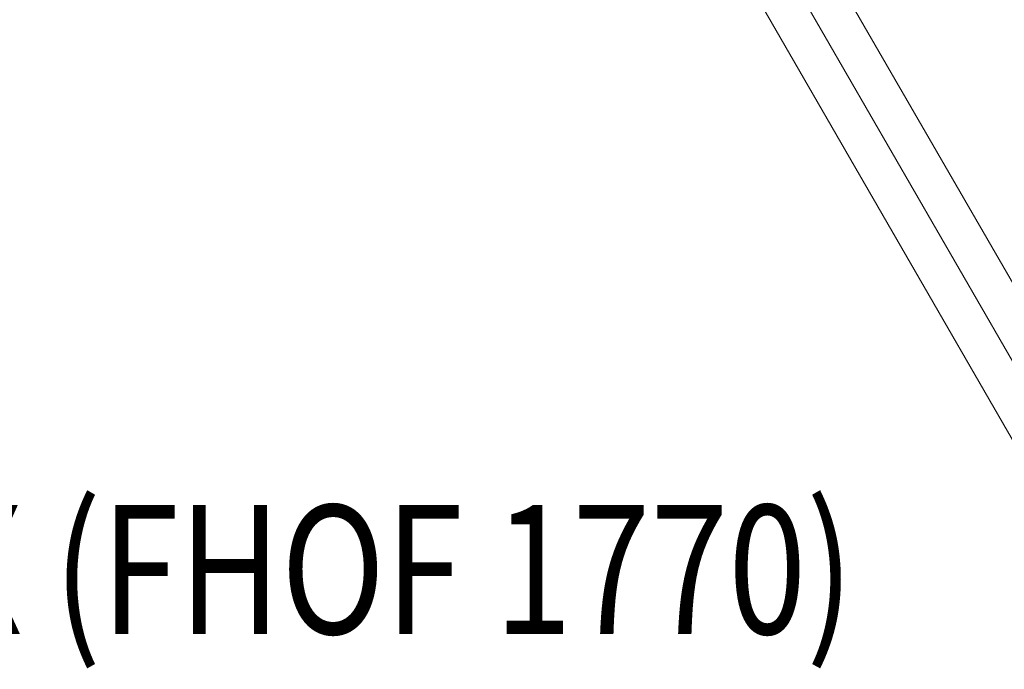
# Model space of a CAD drawing. Units: millimetres. Extents: x -8485 to 4440, y -5031 to 2444.
# Drawn here: x -6861 to -6096, y -1061 to -557 of the extents above; entities that cross this region are included whole.
import ezdxf
from ezdxf.enums import TextEntityAlignment as Align

# ---------------------------------------------------------------- set-up
doc = ezdxf.new("R2010")
doc.units = ezdxf.units.MM
doc.header["$MEASUREMENT"] = 0
doc.linetypes.add('DGN Style 2', pattern=[222.95, 133.77, -89.18])
for name, color, linetype, lineweight in [('Level 15', 7, 'Continuous', 0), ('Level 8', 18, 'Continuous', 0), ('orbit - Level 25', 253, 'Continuous', 0)]:
    doc.layers.add(name, color=color, linetype=linetype, lineweight=lineweight)
doc.styles.add('Style-Calibri', font='calibri.ttf')

# ---------------------------------------------------------------- blocks, each defined once
blk = doc.blocks.new('From Smart Solid_275')
at = {"layer": 'orbit - Level 25', "color": 40, "lineweight": 13}
for p, q in [((-663.59, 1210.36), (716.41, -1179.87)), ((-690, 1195.11), (690, -1195.12)), ((-690, 1195.11), (690, -1195.12)), ((-716.41, 1179.86), (663.59, -1210.37))]:
    blk.add_line(p, q, dxfattribs=at)
blk = doc.blocks.new('From Smart Solid_276')
at = {"layer": 'orbit - Level 25', "color": 40, "lineweight": 13}
for p, q in [((-663.59, 1210.36), (716.41, -1179.87)), ((-690, 1195.11), (690, -1195.12)), ((-690, 1195.11), (690, -1195.12)), ((-716.41, 1179.86), (663.59, -1210.37))]:
    blk.add_line(p, q, dxfattribs=at)
blk = doc.blocks.new('orbit_5')
at = {"layer": 'orbit - Level 25', "color": 40, "lineweight": 13}
for name in ['From Smart Solid_275', 'From Smart Solid_276']:
    blk.add_blockref(name, (-5953.464, -1058.3475), dxfattribs=at)

msp = doc.modelspace()

# ---------------------------------------------------------------- linework, layer by layer
at = {"layer": 'Level 15', "color": 7, "linetype": 'DGN Style 2', "lineweight": 13, "transparency": 33554636, "flags": 128}
msp.add_lwpolyline([(-8111.38, -570.72), (-8089.75, -738.64, 0.099184), (-7875.93, -1371.37), (-7323.27, -2328.61, 0.626531), (-3913.01, -4039.39), (-3022.63, -4039.39, 0.005282), (-2987.1, -4039.01, 0.006332), (-2899.69, -4083.3, 0.232212), (-1507.23, -4083.3, 0.010619), (-1361.31, -4007.78), (-534.1, -4007.78, 0.717798), (2855.3, -1851.51), (3347.82, -998.43, 0.756827), (2048.23, 1846.61), (1201.38, 2033.22, 0.107078), (424.09, 2035.97, 0.165794), (-907.51, 2350.85, 0.031064), (-1167.69, 2367.03), (-3053.96, 2367.03, 0.041199), (-3398.28, 2338.61, 0.172066), (-4788.21, 2062.15), (-5893.59, 2062.15, 0.099184), (-6548.46, 1930.96), (-6704.81, 1865.69, 0.576816)], format="xyb", close=True, dxfattribs=at)

# ---------------------------------------------------------------- block references
at = {"layer": 'Level 8', "color": 7, "linetype": 'Continuous', "lineweight": 0}
msp.add_blockref('orbit_5', (0, 0), dxfattribs=at)

# ---------------------------------------------------------------- texts
at = {"layer": 'Level 8', "color": 98, "linetype": 'Continuous', "lineweight": 0, "transparency": 33554636, "style": 'Style-Calibri', "width": 0.8}
msp.add_text('ORBIT VORTEX (FHOF 1770)', height=100, dxfattribs=at).set_placement((-6910.61, -983.53), align=Align.MIDDLE_CENTER)

doc.saveas('drawing.dxf')
